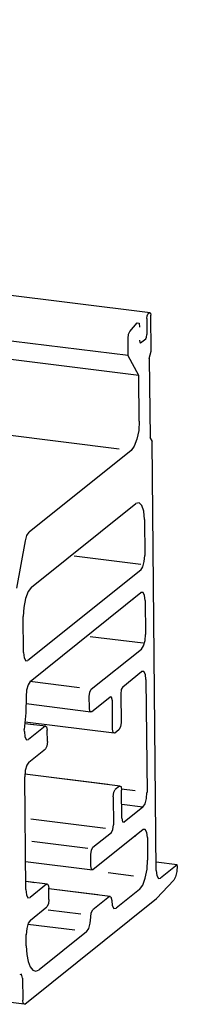
# Model space of a CAD drawing. Extents: x 267 to 889, y -479 to -63.
# Drawn here: x 654 to 664, y -416 to -355 of the extents above; entities that cross this region are included whole.
import ezdxf

# ---------------------------------------------------------------- set-up
doc = ezdxf.new("R2010")
doc.units = 0
doc.header["$MEASUREMENT"] = 0
doc.linetypes.add('CONTINUA', pattern=[0])
doc.layers.add('LIVELLO_STANDARD', color=7, linetype='Continuous')

# ---------------------------------------------------------------- blocks, each defined once
blk = doc.blocks.new('A$C6A3A3171')
at = {"layer": 'LIVELLO_STANDARD', "linetype": 'CONTINUA'}
for p, q in [((36.654, 18.032), (0.418, 13.518)), ((0.425, 13.515), (0.451, 13.494)), ((0.4, 12.921), (0.405, 13.478)), ((0.47, 13.427), (0.467, 13.182)), ((0.731, 13.229), (0.616, 13.359)), ((0.564, 13.052), (0.486, 13.115)), ((0.756, 12.855), (0.758, 13.12)), ((0.756, 12.855), (2.812, 13.11)), ((0.431, 12.809), (0.4, 12.922)), ((0.431, 12.809), (0.419, 11.591)), ((0.591, 12.55), (3.309, 12.887)), ((0.591, 12.55), (0.756, 12.854)), ((0.584, 11.845), (0.591, 12.549)), ((0.42, 11.591), (0.387, 11.53)), ((0.892, 11.415), (2.651, 11.633)), ((0.325, 4.922), (0.387, 11.53)), ((0.71, 11.393), (2.281, 10.134)), ((2.245, 9.286), (0.637, 10.576)), ((0.505, 10.331), (0.501, 9.775)), ((2.467, 9.273), (2.335, 10.003)), ((0.563, 9.638), (1.586, 9.766)), ((0.563, 9.549), (2.299, 8.156)), ((2.264, 7.834), (0.559, 9.202)), ((0.493, 9.079), (0.488, 8.558)), ((0.675, 9.102), (0.682, 9.103)), ((2.366, 8.279), (2.371, 8.835)), ((0.526, 8.422), (1.339, 8.523)), ((1.323, 7.714), (0.551, 8.332)), ((0.838, 7.751), (0.549, 7.985)), ((0.482, 7.863), (0.465, 6.123)), ((0.663, 7.884), (0.671, 7.886)), ((1.505, 7.735), (2.268, 7.831)), ((0.87, 7.639), (0.866, 7.203)), ((1.319, 7.364), (1.032, 7.594)), ((1.352, 7.427), (1.355, 7.601)), ((0.995, 7.1), (0.999, 7.535)), ((1.329, 7.362), (2.326, 7.487)), ((2.358, 2.858), (38.592, 7.373)), ((0.973, 7.035), (2.343, 7.206)), ((2.345, 7.187), (2.022, 7.147)), ((2.033, 7.144), (2.288, 6.938)), ((2.215, 7.165), (2.344, 7.181)), ((0.897, 7.09), (0.962, 7.038)), ((1.998, 6.908), (2, 7.081)), ((2.353, 7.061), (2.354, 7.094)), ((2.285, 6.591), (2.03, 6.795)), ((2.346, 6.408), (0.878, 6.225)), ((1.07, 6.244), (2.346, 6.402)), ((2.33, 4.627), (2.347, 6.365)), ((0.647, 6.146), (0.857, 6.172)), ((0.853, 5.726), (0.856, 6.159)), ((0.889, 6.221), (0.954, 6.169)), ((0.529, 5.897), (0.854, 5.937)), ((0.985, 6.056), (0.981, 5.622)), ((0.529, 5.897), (0.819, 5.663)), ((1.105, 5.568), (2.251, 5.712)), ((0.525, 5.55), (1.297, 4.931)), ((1.3, 5.278), (1.012, 5.508)), ((0.459, 5.427), (0.456, 5.08)), ((0.64, 5.45), (0.647, 5.451)), ((1.379, 5.261), (2.236, 5.367)), ((1.329, 4.991), (1.331, 5.167)), ((0, 5.007), (0.326, 5.048)), ((1.307, 4.926), (2.335, 5.055)), ((0, 5.007), (0.258, 4.8)), ((0, 4.99), (0, 5.007)), ((0.676, 4.834), (1.061, 4.882)), ((0.32, 4.488), (0.055, 4.771)), ((2.331, 4.753), (1.999, 4.714)), ((2.01, 4.708), (2.265, 4.505)), ((2.191, 4.731), (2.331, 4.748)), ((0.582, 4.629), (0.943, 4.338)), ((1.976, 4.643), (1.031, 4.525)), ((1.225, 4.544), (1.976, 4.639)), ((1.975, 4.473), (1.976, 4.648)), ((2.347, 2.861), (0.32, 4.488)), ((1.042, 4.521), (1.3, 4.314)), ((1.482, 4.247), (1.986, 4.31)), ((2.261, 4.156), (2.007, 4.362)), ((1.395, 3.977), (2.124, 3.39)), ((1.576, 3.998), (2.3, 4.09)), ((2.323, 3.757), (2.325, 3.931)), ((2.384, 3.261), (2.379, 2.922))]:
    blk.add_line(p, q, dxfattribs=at)
for points in [[(0.425, 13.515), (0.411, 13.51), (0.405, 13.477)], [(0.47, 13.427), (0.463, 13.467), (0.451, 13.494)], [(0.616, 13.36), (0.589, 13.357), (0.579, 13.295)], [(0.758, 13.12), (0.751, 13.183), (0.731, 13.229)], [(0.486, 13.115), (0.472, 13.141), (0.467, 13.182)], [(0.583, 13.095), (0.578, 13.057), (0.564, 13.053)], [(0.584, 11.845), (0.593, 11.703), (0.62, 11.569), (0.661, 11.46), (0.71, 11.393)], [(0.505, 10.331), (0.517, 10.457), (0.545, 10.547), (0.588, 10.588), (0.637, 10.575)], [(2.335, 10.003), (2.313, 10.084), (2.281, 10.134)], [(0.563, 9.549), (0.531, 9.598), (0.508, 9.681), (0.5, 9.776)], [(2.245, 9.286), (2.294, 9.22), (2.334, 9.111), (2.362, 8.975), (2.371, 8.835)], [(0.493, 9.079), (0.502, 9.159), (0.527, 9.203), (0.559, 9.202)], [(0.551, 8.332), (0.519, 8.381), (0.496, 8.463), (0.488, 8.558)], [(2.366, 8.279), (2.356, 8.197), (2.331, 8.153), (2.299, 8.156)], [(0.482, 7.863), (0.491, 7.942), (0.515, 7.988), (0.549, 7.985)], [(0.838, 7.751), (0.861, 7.707), (0.87, 7.639)], [(2.264, 7.834), (2.297, 7.783), (2.32, 7.698), (2.326, 7.604)], [(0.999, 7.535), (1.01, 7.589), (1.032, 7.595)], [(1.355, 7.601), (1.345, 7.669), (1.323, 7.714)], [(2.326, 7.604), (2.331, 7.352), (2.354, 7.095)], [(1.319, 7.364), (1.344, 7.372), (1.352, 7.427)], [(0.866, 7.203), (0.875, 7.135), (0.897, 7.09)], [(2.033, 7.144), (2.01, 7.136), (2, 7.082)], [(0.962, 7.038), (0.985, 7.046), (0.995, 7.1)], [(2.353, 7.061), (2.344, 6.981), (2.32, 6.936), (2.288, 6.938)], [(1.998, 6.908), (2.007, 6.838), (2.03, 6.794)], [(2.285, 6.591), (2.317, 6.542), (2.34, 6.459), (2.347, 6.364)], [(0.529, 5.897), (0.495, 5.947), (0.473, 6.029), (0.466, 6.124)], [(0.889, 6.221), (0.866, 6.214), (0.856, 6.159)], [(0.985, 6.056), (0.976, 6.125), (0.954, 6.169)], [(0.853, 5.726), (0.841, 5.672), (0.819, 5.663)], [(1.012, 5.508), (0.99, 5.553), (0.981, 5.622)], [(0.459, 5.427), (0.468, 5.507), (0.493, 5.551), (0.525, 5.55)], [(1.331, 5.166), (1.322, 5.234), (1.3, 5.278)], [(0.582, 4.629), (0.532, 4.695), (0.492, 4.803), (0.463, 4.939), (0.456, 5.079)], [(0, 4.99), (0.006, 4.904), (0.027, 4.823), (0.055, 4.771)], [(0.325, 4.922), (0.314, 4.842), (0.291, 4.797), (0.258, 4.8)], [(1.297, 4.931), (1.32, 4.938), (1.329, 4.991)], [(2.01, 4.708), (1.987, 4.701), (1.976, 4.648)], [(2.33, 4.627), (2.322, 4.546), (2.298, 4.501), (2.266, 4.505)], [(1.008, 4.46), (1, 4.381), (0.975, 4.336), (0.943, 4.338)], [(1.042, 4.521), (1.02, 4.515), (1.008, 4.46)], [(1.975, 4.473), (1.983, 4.406), (2.007, 4.361)], [(1.332, 4.201), (1.323, 4.27), (1.3, 4.315)], [(1.395, 3.977), (1.363, 4.026), (1.339, 4.107), (1.332, 4.201)], [(2.261, 4.156), (2.294, 4.107), (2.317, 4.025), (2.325, 3.93)], [(2.323, 3.757), (2.314, 3.627), (2.294, 3.517), (2.262, 3.434), (2.222, 3.383), (2.175, 3.368), (2.124, 3.39)], [(2.384, 3.261), (2.396, 3.32), (2.424, 3.313)], [(2.347, 2.861), (2.369, 2.869), (2.379, 2.922)]]:
    blk.add_lwpolyline(points, dxfattribs=at)

msp = doc.modelspace()

# ---------------------------------------------------------------- block references
at = {"xscale": -4, "yscale": 4, "zscale": 4}
msp.add_blockref('A$C6A3A3171', (664.132, -427.214), dxfattribs=at)

doc.saveas('drawing.dxf')
